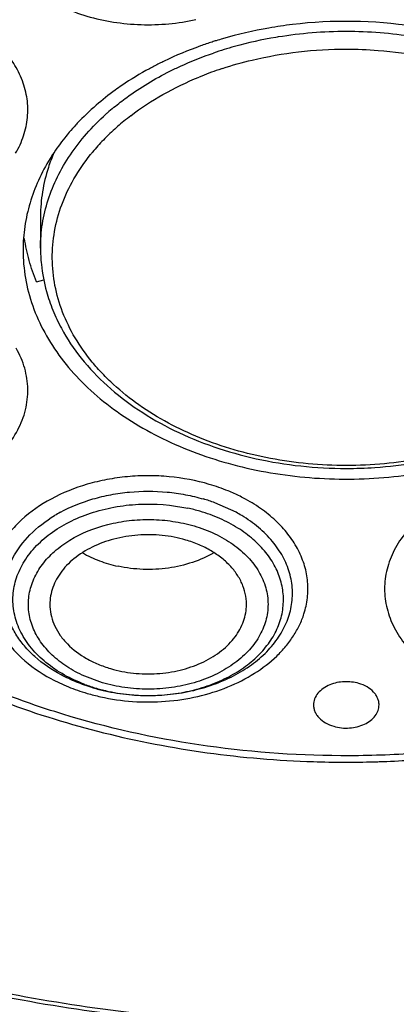
# Model space of a CAD drawing. Units: inches. Extents: x 0 to 11, y 0 to 8.5.
# Drawn here: x 3.9 to 4, y 5 to 5.3 of the extents above; entities that cross this region are included whole.
import ezdxf

# ---------------------------------------------------------------- set-up
doc = ezdxf.new("R2010")
doc.units = ezdxf.units.IN
doc.header["$LTSCALE"] = 0.605
doc.header["$MEASUREMENT"] = 0
doc.layers.add('ALL_ASSEMBLY_MEMBERS', color=7, linetype='CONTINUOUS')

msp = doc.modelspace()

# ---------------------------------------------------------------- linework, layer by layer
at = {"layer": 'ALL_ASSEMBLY_MEMBERS', "color": 7, "linetype": 'Continuous'}
for p, q in [((3.9185620774, 5.2214455282), (3.9185620774, 5.2142757824)), ((3.917690849, 5.2066605542), (3.919286251, 5.207127836600001)), ((3.9626198343, 5.1548162984), (3.957839381, 5.1569692194))]:
    msp.add_line(p, q, dxfattribs=at)
at = {"layer": 'ALL_ASSEMBLY_MEMBERS', "color": 9, "linetype": 'Continuous'}
msp.add_line((3.9324946628, 5.1164787746), (3.9279207534, 5.1182045626), dxfattribs=at)
at = {"layer": 'ALL_ASSEMBLY_MEMBERS', "color": 7, "linetype": 'Continuous'}
for centre, radius, start, end in [((3.9871877273, 5.1653393614), 0.0999390702, 96.80777059370001, 99.8926583265), ((3.987454652, 5.1629898227), 0.1023036851, 81.4821544045, 96.80022750959999), ((3.9865413489, 5.168924742), 0.09629595199999999, 99.88028891180001, 106.2548617509), ((3.9845722781, 5.1759172952), 0.0890312482, 107.8864297091, 109.6819244545), ((3.9848966116, 5.1749184229), 0.0900814551, 107.2541528305, 107.8876207879), ((3.9850969469, 5.1742716932), 0.0907585026, 106.3243072956, 107.2538327394), ((3.9830684594, 5.1800419582), 0.0846410818, 109.6637952163, 115.6427440676), ((3.9805541629, 5.1855279769), 0.07860737200000001, 115.7210683433, 116.6449202048), ((3.9689797811, 5.2025346283), 0.0579663662, 130.8122094687, 136.6210894438), ((3.966375237, 5.2050938092), 0.05431566190000001, 136.6962277447, 137.207679098), ((3.9655014062, 5.2058979466), 0.0531281416, 137.2038635086, 139.5957486123), ((3.9565834184, 5.2205408973), 0.0381470203, 156.4523280551, 161.8875362346), ((3.9598561504, 5.2102267344), 0.0460066617, 146.9675300046, 148.2536688691), ((3.9545547964, 5.2142833567), 0.0359927198, 180.0120572223, 185.8684932528), ((3.955376034, 5.2143746422), 0.0368189876, 185.8791361301, 195.5865403348), ((3.9441215413, 5.1197111407), 0.0397031932, 69.7870850784, 73.69403038709999), ((3.9469912923, 5.1259846536), 0.0327950464, 58.96319400560001, 61.53955691589999), ((3.9404660511, 5.1672339903), 0.0248649127, 239.8760433625, 244.935076353), ((3.94139243, 5.169235667), 0.0270705453, 244.9538287245, 249.3416230101), ((3.9419282616, 5.1706753325), 0.0286066807, 249.3547001734, 253.6820747545), ((3.9423916882, 5.1723135774), 0.0303091444, 253.7114400433, 257.8839048484), ((3.9420910459, 5.155334716600001), 0.041678773, 253.6851927387, 257.4696851942), ((3.9425644887, 5.1573902261), 0.0437880424, 257.4484739018, 261.0979518922), ((3.9874671196, 5.3310523778), 0.2324559117, 268.1771800372001, 271.5523479363999), ((3.9874823844, 5.3302993866), 0.2317027834, 271.5536188614, 271.8191174486)]:
    msp.add_arc(centre, radius, start, end, dxfattribs=at)
at = {"layer": 'ALL_ASSEMBLY_MEMBERS', "color": 9, "linetype": 'Continuous'}
for centre, radius, start, end in [((3.9874133709, 5.1667502174), 0.0962435631, 89.9724102372, 99.13806151), ((3.9874618152, 5.1661847488), 0.0968090206, 80.97498146630001, 90.0012428335), ((3.9864535749, 5.1724471252), 0.0904661038, 99.44772762940002, 105.4927550976), ((3.9869830523, 5.1696794784), 0.09328314689999999, 99.16284529629999, 99.48948960540001), ((3.9851321127, 5.1771984335), 0.08553445359999999, 105.489879493, 108.8008081073), ((3.9839783742, 5.1801454219), 0.0784404922, 108.7884732947, 112.2044972769), ((3.9848035196, 5.1778025274), 0.0809243066, 108.1509128416, 108.8072983647), ((3.9707262843, 5.2027729601), 0.055969806, 131.5631724242, 131.9523236099), ((3.9714658089, 5.2019342246), 0.0570880029, 129.5532140317, 131.5600364124), ((3.9728877625, 5.1993904861), 0.0561347833, 127.2691676148, 131.2408156278), ((3.9699669313, 5.2026640939), 0.0517474918, 131.5223826741, 136.0346584078), ((3.9715920971, 5.2008868456), 0.0541554685, 131.253689469, 131.5632169626), ((3.967325185, 5.2051829312), 0.0480974383, 136.0096383065, 140.379958651), ((3.9658537809, 5.2064119513), 0.04618028530000001, 140.7633861037, 141.242331065), ((3.9661072658, 5.2062050761), 0.0465074732, 140.3931273926, 140.7635120383), ((3.9464549953, 5.1239966101), 0.0384200742, 61.5042553924, 65.77459815), ((3.9433993117, 5.1170967537), 0.0395346232, 73.7099252384, 77.7921583965), ((3.9386875514, 5.1259472559), 0.0328408412, 118.4709216046, 121.0556965384), ((3.9416591395, 5.1510764026), 0.0373567748, 249.4396406109, 253.6817073157), ((3.9425514524, 5.1607904537), 0.048621888, 253.8795932508, 257.5277508394), ((3.9421460445, 5.152753056), 0.039102684, 253.6873687917, 257.8147148448), ((3.9427079495, 5.1553125594), 0.0417231265, 257.8023537949, 265.3350154466), ((3.9427949031, 5.156052498399999), 0.0424676945, 265.2992805959, 266.4757058931), ((3.9428176547, 5.1564415427), 0.0428574016, 266.4773190323, 268.8792549818), ((3.9428237224, 5.1566932687), 0.0431091982, 268.8777359898, 270.5927470829), ((3.9428243587, 5.1566867572), 0.0431026804, 270.5919907825999, 272.783992339), ((3.9428337114, 5.1564921293), 0.042907828, 272.7841413215, 274.0783590997)]:
    msp.add_arc(centre, radius, start, end, dxfattribs=at)
for points, knots in [([(3.9208942107, 5.3101665929), (3.9192801953, 5.309292106), (3.9169835845, 5.3078158403), (3.9142522316, 5.3055160926), (3.9118851016, 5.3031282858), (3.9094623797, 5.299881528999999), (3.9078345135, 5.2962741016), (3.9070958121, 5.2933229947), (3.9068205094, 5.2911018863), (3.9068203049, 5.2888720362), (3.9071879803, 5.2858945606), (3.9083613263, 5.2822010155), (3.9108137104, 5.2780672404), (3.914228426, 5.2743161773), (3.9184950817, 5.2710543392), (3.9234821842, 5.2683685787), (3.9290420855, 5.2663336629), (3.9350106044, 5.2650096452), (3.9412106439, 5.2644292715), (3.9474593128, 5.2646129682), (3.9515778981, 5.2652560284), (3.9535955344, 5.2657026756)], [0, 0, 0, 0, 0.0646300025, 0.09557065220000001, 0.1255779176, 0.1828750259, 0.2371942575, 0.2636194272, 0.2897535904, 0.3157899003, 0.3419235338, 0.3951479612, 0.4508407609, 0.5098830419, 0.572650671, 0.6390385477, 0.7085617581999999, 0.7804441881999999, 0.8536944039, 0.9272445420000001, 1, 1, 1, 1]), ([(3.912958948, 5.235610614100001), (3.9136829187, 5.2368626224), (3.9145892652, 5.2388356546), (3.91534347, 5.2415874245), (3.9157676854, 5.2443468391), (3.9156869115, 5.2478669786), (3.9146095791, 5.2520141879), (3.9125969584, 5.255966073), (3.9102228696, 5.2589641322), (3.90794899, 5.2611736537), (3.9053565664, 5.2633018627), (3.9031988553, 5.2646801046), (3.9016878476, 5.265504230199999)], [0, 0, 0, 0, 0.1206547163, 0.1794984103, 0.2376269876, 0.3531006764, 0.4703802657, 0.5921570632000001, 0.7204408368, 0.7874500640000001, 0.8564128963, 1, 1, 1, 1]), ([(3.9477239692, 5.2540746586), (3.9485068107, 5.2544653616), (3.9517153944, 5.2559964867), (3.9550293436, 5.2573051832), (3.9575661505, 5.2581691719)], [0, 0, 0, 0, 0.2461227085, 1, 1, 1, 1]), ([(3.9595939042, 5.2546999831), (3.9617902495, 5.2554200446), (3.9674294787, 5.2570071035), (3.9767451258, 5.2586360955), (3.9838755208, 5.2590453807), (3.9874597152, 5.2590453807)], [0, 0, 0, 0, 0.2449739847, 0.6201234644, 1, 1, 1, 1]), ([(3.9874597152, 5.2590453807), (3.9898518111, 5.2590453807), (3.9992690886, 5.2586836819), (4.008645002, 5.256890161499999), (4.0153255259, 5.2546999832)], [0, 0, 0, 0, 0.2538711934, 1, 1, 1, 1]), ([(3.935112477, 5.2459509865), (3.9360490642, 5.2467247824), (3.9400077484, 5.2497930814), (3.9443312667, 5.2523814176), (3.9477239692, 5.2540746586)], [0, 0, 0, 0, 0.2426548152, 1, 1, 1, 1]), ([(3.9388947692, 5.244062516600001), (3.9411964361, 5.2458163537), (3.9461753717, 5.2490609494), (3.9515317767, 5.2516243514), (3.9543346565, 5.2527688397)], [0, 0, 0, 0, 0.4887001644, 1, 1, 1, 1]), ([(3.9202894851, 5.2251165544), (3.920861249, 5.2268879061), (3.9222975985, 5.230402482300001), (3.9252188883, 5.2353996247), (3.9289001183, 5.240130472300001), (3.9317713265, 5.2430148416), (3.9333097976, 5.2443977808)], [0, 0, 0, 0, 0.2374181842, 0.4822674375, 0.7361363848, 1, 1, 1, 1]), ([(3.9874597152, 5.1653528071), (3.9845857205, 5.1653528071), (3.9788552477, 5.1656174912), (3.9703950117, 5.166796015), (3.9622174743, 5.1687434296), (3.9520689113, 5.1722515737), (3.9428139729, 5.1771466429), (3.9359054069, 5.1826495613), (3.9324911232, 5.1859907181), (3.9294604918, 5.1894034617), (3.9262517986, 5.1939262344), (3.9233991319, 5.1997382562), (3.9216431157, 5.2057780992), (3.9210194588, 5.2119368571), (3.9215459388, 5.2181004564), (3.9232067555, 5.2241549527), (3.9259683411, 5.2299894782), (3.9284523827, 5.2335906726), (3.9298423622, 5.2353220961)], [0, 0, 0, 0, 0.0752799499, 0.1500077733, 0.2234437364, 0.2950750138, 0.4309911988, 0.4949177026, 0.5258191702, 0.5560190167, 0.6143912087, 0.6704606563000001, 0.7248284379000001, 0.7782761237000001, 0.8316853713, 0.8859426936, 0.9418417808, 1, 1, 1, 1]), ([(4.0450770682, 5.2353220961), (4.0464670477, 5.2335906726), (4.0489510893, 5.2299894781), (4.0517126749, 5.2241549527), (4.0533734917, 5.2181004564), (4.0538999716, 5.2119368571), (4.053276314700001, 5.2057780992), (4.0515202986, 5.1997382562), (4.0486676318, 5.1939262344), (4.0454589386, 5.1894034617), (4.0424283073, 5.1859907181), (4.0390140235, 5.1826495613), (4.0321054575, 5.1771466429), (4.0228505191, 5.1722515737), (4.0127019561, 5.1687434296), (4.0045244187, 5.166796015), (3.9960641827, 5.1656174912), (3.99033371, 5.1653528071), (3.9874597152, 5.1653528071)], [0, 0, 0, 0, 0.0581582192, 0.1140573064, 0.1683146286, 0.2217238763, 0.2751715621, 0.3295393437, 0.3856087913, 0.4439809833, 0.4741808298, 0.5050822974, 0.5690088012, 0.7049249862, 0.7765562636, 0.8499922267, 0.9247200501, 1, 1, 1, 1]), ([(3.9185620774, 5.2142757824), (3.9185620774, 5.2160997357), (3.9188564103, 5.2197757784), (3.919722299, 5.223359385299999), (3.9202894851, 5.2251165544)], [0, 0, 0, 0, 0.4969366608, 1, 1, 1, 1]), ([(3.8493775133, 5.1685264211), (3.8499824417, 5.1678544602), (3.8512827496, 5.166550078999999), (3.8542118232, 5.1641332517), (3.858442618, 5.161514304), (3.864142279, 5.1591195967), (3.870358455, 5.1575013098), (3.8768838069, 5.1567114568), (3.8835028428, 5.1567746778), (3.8899958644, 5.1576901078), (3.8961479569, 5.1594271185), (3.9017559832, 5.1619307408), (3.9066336078, 5.1651241214), (3.9106171282, 5.1689097653), (3.9135651028, 5.1731714641), (3.9150700011, 5.177047619200001), (3.9156358553, 5.180195278), (3.9157487485, 5.18255714), (3.9155508509, 5.1849171606), (3.9148645601, 5.1880545046), (3.913898854, 5.1903058991), (3.9130996499, 5.1917231757)], [0, 0, 0, 0, 0.0295118164, 0.0599979934, 0.123798543, 0.1910810806, 0.2610829616, 0.3327861814, 0.405012741, 0.4765362696, 0.5461954763, 0.6129993807999999, 0.6762339377, 0.7355885496, 0.7912662609000001, 0.8440575506, 0.8698227395, 0.8954014551, 0.9210153908, 0.9468907897, 1, 1, 1, 1]), ([(4.0490219555, 5.1086965268), (4.0389463422, 5.105755943999999), (4.023380112, 5.1024614243), (4.0022743971, 5.1003297803), (3.9808726579, 5.099694228), (3.9543298276, 5.1017058438), (3.9285989211, 5.1074397126), (3.9091752156, 5.1141981802), (3.8912337703, 5.1221038533), (3.8748027893, 5.1319408623), (3.8605099772, 5.1436132228), (3.8512242729, 5.1529403449), (3.8432972446, 5.1628821429), (3.8389061325, 5.1699698581), (3.8369792085, 5.1735745842)], [0, 0, 0, 0, 0.1325634117, 0.2000117312, 0.267765222, 0.4027787858, 0.5350313681000001, 0.5994163567, 0.6622649301, 0.7824779069, 0.8397325553, 0.8950068904, 0.9483759356999999, 1, 1, 1, 1]), ([(3.956600487, 5.1611098469), (3.9536464737, 5.1619639223), (3.9490511856, 5.1628324961), (3.942845512, 5.1631208279), (3.9381597879, 5.1629052766), (3.9335526083, 5.1622614698), (3.9277052583, 5.160871008), (3.9235294549, 5.1592026889), (3.9209553618, 5.1578101438)], [0, 0, 0, 0, 0.2518065344, 0.3800221115, 0.5082217719, 0.635342827, 0.7603437818000001, 1, 1, 1, 1]), ([(3.9622198037, 5.1590333469), (3.9617707897, 5.1592358831), (3.95993488, 5.1600242112), (3.958043974, 5.1606832542), (3.956600487, 5.1611098469)], [0, 0, 0, 0, 0.2465630633, 1, 1, 1, 1]), ([(3.9230319057, 5.1548162984), (3.9253581753, 5.156078523500001), (3.9291332511, 5.157590938899999), (3.9344211057, 5.1588529695), (3.9399879714, 5.1596337191), (3.9456655665, 5.1596338551), (3.9512309201, 5.1588525312), (3.9539450786, 5.1582050458), (3.9552688762, 5.1578173145)], [0, 0, 0, 0, 0.2396112678, 0.3646123053, 0.4917283649, 0.7478835849, 0.8751165376000001, 1, 1, 1, 1]), ([(3.9209553618, 5.1578101438), (3.9185668985, 5.1565180216), (3.9152390776, 5.1542247654), (3.9116408116, 5.1504496984), (3.9095274496, 5.1474522044), (3.9079868808, 5.1442765892), (3.9070452265, 5.1409787072), (3.9067279124, 5.137616956600001), (3.9070371027, 5.1342547789), (3.9079706206, 5.1309555578), (3.9095038002, 5.1277777741), (3.9116106254, 5.1247780314), (3.9152006705, 5.1209973033), (3.9197209188, 5.1178673396), (3.9248433793, 5.1154699776), (3.9276222329, 5.1145026798), (3.929051253, 5.1140803626)], [0, 0, 0, 0, 0.1347178295, 0.1977652528, 0.2580284717, 0.315910613, 0.3720506183, 0.4272621996, 0.4824680871, 0.5385918757, 0.5964492221, 0.656685198, 0.7196971322, 0.8543532768000001, 0.926076227, 1, 1, 1, 1]), ([(3.9285396665, 5.116099152099999), (3.9254064955, 5.117275852900001), (3.9210100465, 5.1196465917), (3.9164657511, 5.1240766115), (3.9144089781, 5.1271424243), (3.9132835554, 5.1297161936), (3.9127022558, 5.1316696809), (3.9123776277, 5.1336538477), (3.9122931492, 5.1363195883), (3.9128561917, 5.1396880145), (3.9145707807, 5.1435339124), (3.917241014, 5.1470686226), (3.9207653067, 5.1501789867), (3.9250193333, 5.152772597099999), (3.9298604042, 5.1547714913), (3.9351314388, 5.156110766999999), (3.942485483, 5.1569647497), (3.9481274447, 5.1565238035), (3.9517592464, 5.155737379100001)], [0, 0, 0, 0, 0.131095251, 0.1910469746, 0.2473250404, 0.2743634929, 0.3008414375, 0.3269476548, 0.3528905515, 0.4050571432, 0.4590993138, 0.516270101, 0.5772556201, 0.642146428, 0.7105433490999999, 0.7816673834000001, 0.8544462115000001, 1, 1, 1, 1]), ([(3.9779287496, 5.1319659384), (3.9783012472, 5.1331267676), (3.9788233336, 5.1355135186), (3.9788738799, 5.1391776729), (3.978182818, 5.1428073895), (3.9767693632, 5.1463215639), (3.9746669358, 5.149646318899999), (3.9719274588, 5.152718792), (3.9686079217, 5.1554800722), (3.9661074327, 5.157043706000001), (3.9647849626, 5.1577621903)], [0, 0, 0, 0, 0.1161716691, 0.2310451445, 0.3469088422, 0.4659281069, 0.5898646434, 0.7198955526999999, 0.8565837876000001, 1, 1, 1, 1]), ([(4.0101619011, 5.1577771133), (4.0085478857, 5.1569026264), (4.0062512749, 5.1554263606), (4.003519922, 5.1531266129), (4.001152792, 5.150738806100001), (3.9987300701, 5.1474920493), (3.9971022039, 5.1438846219), (3.9963635026, 5.1409335151), (3.9960881998, 5.1387124066), (3.9960879953, 5.1364825566), (3.9964556707, 5.133505081), (3.9976290167, 5.1298115359), (4.0000814008, 5.125677760799999), (4.0034961164, 5.1219266976), (4.0077627721, 5.1186648595), (4.0127498746, 5.1159790991), (4.0183097759, 5.1139441832), (4.0242782949, 5.1126201655), (4.0304783343, 5.1120397919), (4.0367270032, 5.112223488500001), (4.0408455885, 5.1128665488), (4.0428632248, 5.113313196)], [0, 0, 0, 0, 0.0646300025, 0.09557065220000001, 0.1255779176, 0.1828750259, 0.2371942575, 0.2636194272, 0.2897535904, 0.3157899003, 0.3419235338, 0.3951479612, 0.4508407609, 0.5098830419, 0.572650671, 0.6390385477, 0.7085617581999999, 0.7804441881999999, 0.8536944039, 0.9272445420000001, 1, 1, 1, 1]), ([(3.9303828639, 5.115334234100001), (3.929122676, 5.1157033346), (3.926671569, 5.1165520487), (3.9221451312, 5.1186558776), (3.9181294336, 5.1213828688), (3.9149016627, 5.1246766447), (3.912980834, 5.1272936041), (3.9115474803, 5.1300695686), (3.9106250185, 5.132957949), (3.9102355023, 5.1359107477), (3.9103836318, 5.1388752752), (3.9110699287, 5.1417989101), (3.9127074167, 5.1456435542), (3.9161020846, 5.1501124234), (3.9197303876, 5.1528669608), (3.9217459114, 5.1540808957)], [0, 0, 0, 0, 0.0742025032, 0.146249157, 0.2818006926, 0.3453444376, 0.4061436304, 0.4645415735, 0.5211195814, 0.5766277075, 0.6319366321000001, 0.6879334684, 0.7454328273, 0.8670439662, 1, 1, 1, 1]), ([(3.9458853462, 5.1136929561), (3.9475463598, 5.113811405), (3.950822859, 5.114238729599999), (3.9555530832, 5.1154453651), (3.9599433303, 5.1171867911), (3.9638763013, 5.1194147809), (3.967244701, 5.1220765778), (3.9699576306, 5.1251032711), (3.9719341438, 5.1284208189), (3.9731086895, 5.1319410016), (3.9734390245, 5.1355610991), (3.9729073923, 5.1391675498), (3.9715400221, 5.142649145), (3.9693832694, 5.1459049882), (3.9665099767, 5.1488530075), (3.9629988062, 5.1514193499), (3.9589481136, 5.1535358805), (3.9560126501, 5.1545980519), (3.9544888504, 5.1550444276)], [0, 0, 0, 0, 0.0741629293, 0.1467532122, 0.2168834427, 0.2838891595, 0.3473631454, 0.4072533312, 0.4639176098, 0.5181533324, 0.5711533121, 0.6243210132, 0.6790335248, 0.7364042044, 0.7971058315999999, 0.8614267969, 0.9292840575, 1, 1, 1, 1]), ([(3.9279207534, 5.1182045626), (3.9265736025, 5.1188321159), (3.9240441618, 5.1202478998), (3.9207775452, 5.1229135104), (3.9182418808, 5.1259686346), (3.9165328431, 5.1293227614), (3.9157300359, 5.1328645401), (3.9158761911, 5.1364567999), (3.9169605513, 5.139955177), (3.9189300826, 5.1432296946), (3.9217018115, 5.1461738983), (3.9264469331, 5.1496272506), (3.9322529315, 5.1519344645), (3.9385271013, 5.1530693111), (3.9434736675, 5.1533099075), (3.9483947226, 5.1528984285), (3.9516013961, 5.1522004975), (3.9531570773, 5.1517517224)], [0, 0, 0, 0, 0.06565618940000001, 0.1273943497, 0.1852643841, 0.2398124716, 0.292177133, 0.3439401279, 0.3968178115, 0.4522883269, 0.5113131406, 0.5742574546, 0.7103921489, 0.7824171549, 0.8555095081999999, 0.9284694040000001, 1, 1, 1, 1]), ([(3.9531570773, 5.1517517224), (3.954749703, 5.1512762935), (3.9570692746, 5.1504098026), (3.9599491938, 5.1489146507), (3.9625281836, 5.1472682802), (3.9653137968, 5.1448969307), (3.9678663703, 5.1415745774), (3.9694583799, 5.137932378), (3.9700009335, 5.1341157349), (3.9694587081, 5.1302988617), (3.9678667459, 5.1266566909), (3.9653142235, 5.1233331116), (3.9619145494, 5.1204440964), (3.9578021492, 5.1180864951), (3.9531316007, 5.1163404649), (3.9480775362, 5.1152670783), (3.9437037563, 5.1149631598), (3.9401817875, 5.1150856993), (3.93671176, 5.1154557906), (3.9341531011, 5.1160003567), (3.9324946628, 5.1164787746)], [0, 0, 0, 0, 0.0684779048, 0.1015200119, 0.1335503033, 0.1944021444, 0.2512155764, 0.3047246197, 0.3563629198, 0.408002497, 0.4615156528, 0.5183289822, 0.5791901129, 0.6441473453000001, 0.7126677322, 0.783801657, 0.8563077068000001, 0.8926774637999999, 0.9288856287999999, 1, 1, 1, 1]), ([(3.9320507424, 5.113316007), (3.9344419194, 5.1127865219), (3.9393343523, 5.1120783607), (3.9467267164, 5.1121136486), (3.9539581337, 5.113203180299999), (3.9607327629, 5.1153099103), (3.9667703285, 5.1183513512), (3.9710605856, 5.121630149800001), (3.9738532934, 5.124605208), (3.9755839957, 5.1269380793), (3.9769652658, 5.1293876143), (3.9776516011, 5.1311022492), (3.9779287496, 5.1319659384)], [0, 0, 0, 0, 0.1368228624, 0.2749742263, 0.4115845116, 0.543898192, 0.6696620161, 0.7874498967, 0.8433039865999999, 0.897196683, 0.949325235, 1, 1, 1, 1])]:
    msp.add_open_spline(points, degree=3, knots=knots, dxfattribs=at)
at = {"layer": 'ALL_ASSEMBLY_MEMBERS', "color": 7, "linetype": 'Continuous'}
for points, knots in [([(3.9630537719, 4.9558369317), (3.9482251936, 4.9564166695), (3.9187092907, 4.9586275127), (3.8750417141, 4.965086858399999), (3.8325079996, 4.9746243404), (3.7915456658, 4.9871402506), (3.7525646556, 5.0025107748), (3.7159601568, 5.0205823989), (3.6821032562, 5.0411764708), (3.6513375251, 5.0640893856), (3.6239760284, 5.0890943084), (3.6003017337, 5.115945722), (3.5805635592, 5.1443798813), (3.5649733441, 5.17410759), (3.5555335375, 5.1998521477), (3.5502598364, 5.220708049700001), (3.5474400879, 5.2363990594), (3.5457448056, 5.2521710434), (3.5451812188, 5.267984466600001), (3.5457483091, 5.2837968764), (3.5468769316, 5.2942912092), (3.5476266062, 5.29951657)], [0, 0, 0, 0, 0.07369142719999999, 0.1468306698, 0.2190176895, 0.2899445685, 0.3593114475, 0.4268656301, 0.4924134793, 0.5558270972, 0.6170576976, 0.6761440865999999, 0.7332214474, 0.7885265343000001, 0.8423941359, 0.8689337894, 0.8952788923999999, 0.9214923209, 0.9476392914, 0.9737864232, 1, 1, 1, 1]), ([(3.518854668, 5.2889548556), (3.518051668, 5.2781311244), (3.5179464432, 5.2562929972), (3.5223558604, 5.223683720099999), (3.5312759431, 5.1915527408), (3.5446119008, 5.1602282037), (3.5622186439, 5.130012080299999), (3.5839126136, 5.1011915233), (3.6094782007, 5.0740389705), (3.6386624325, 5.0488066916), (3.6711819274, 5.0257287005), (3.7067253727, 5.005022594100001), (3.7449515073, 4.9868803414), (3.785493692, 4.971471946399999), (3.8279702741, 4.9589441812), (3.8869094699, 4.946176795), (3.932354995, 4.941346724100001), (3.9628218004, 4.9402136216)], [0, 0, 0, 0, 0.0519942798, 0.1042206491, 0.1571622094, 0.2112561841, 0.2668696189, 0.324284786, 0.3836933443, 0.4451943946, 0.5088013836999999, 0.5744501911, 0.6420060793, 0.7112758683, 0.7820170461, 0.8539459042, 1, 1, 1, 1]), ([(3.5219090236, 5.272290726), (3.5219095401, 5.2670837662), (3.5222604512, 5.256654842900001), (3.523835726, 5.241055656399999), (3.526457808, 5.2255271939), (3.5301179066, 5.210105432200001), (3.5348090164, 5.194824637), (3.5424690783, 5.1745679388), (3.5546357691, 5.1497234735), (3.5730405146, 5.1212371675), (3.5951650838, 5.0941338996), (3.6208027565, 5.0686543004), (3.6497212884, 5.0450213599), (3.6816581866, 5.0234402915), (3.7163266537, 5.0040990476), (3.7534176889, 4.9871688114), (3.7925991288, 4.9727976855), (3.8335200435, 4.9611112759), (3.8758197395, 4.9522134234), (3.9191132107, 4.9461861242), (3.948330013, 4.9441167171), (3.9630001446, 4.9435709588)], [0, 0, 0, 0, 0.0258569109, 0.05177175389999999, 0.0778018282, 0.104002284, 0.1304258355, 0.1571222286, 0.2114851395, 0.2674278385, 0.3251797975, 0.3848882058, 0.4466201728, 0.5103662419, 0.5760490139, 0.6435316584, 0.7126264931999999, 0.7830986338, 0.8546804531000001, 0.9271001325, 1, 1, 1, 1]), ([(3.9453019031, 5.2557874752), (3.9445643738, 5.2554174008), (3.9416890845, 5.2539169843), (3.9389097266, 5.252231188500001), (3.9369117483, 5.250869370899999)], [0, 0, 0, 0, 0.2544372346, 1, 1, 1, 1]), ([(3.9369117483, 5.250869370899999), (3.9363990039, 5.2505198855), (3.9343977485, 5.2491154889), (3.9324742237, 5.2475997007), (3.9310940133, 5.2464068087)], [0, 0, 0, 0, 0.253813322, 1, 1, 1, 1]), ([(3.9874597152, 5.038479063600001), (3.9778599571, 5.038479063600001), (3.958695238, 5.0391452211), (3.9302075535, 5.0421282423), (3.9022627617, 5.0470730919), (3.8664813292, 5.0561171893), (3.8324763759, 5.0688499945), (3.8012158342, 5.0852262875), (3.7798404571, 5.0989090681), (3.7604581008, 5.1140158953), (3.7432530451, 5.1304042433), (3.7283944749, 5.1479215838), (3.7160314429, 5.1664045167), (3.706287839, 5.1856759633), (3.6992691542, 5.2055531269), (3.6950513096, 5.2258342344), (3.6941363072, 5.2395212731), (3.6941570013, 5.246322313899999)], [0, 0, 0, 0, 0.0726533395, 0.1449918151, 0.2166167214, 0.2872279117, 0.4241497074, 0.4900797143, 0.5540517113, 0.6159617400999999, 0.6757822729, 0.7335668181999999, 0.7894565677, 0.8436858701000001, 0.8965761978, 0.9485278062000001, 1, 1, 1, 1]), ([(3.697105847, 5.2446790543), (3.6971058471, 5.2413189823), (3.6973394054, 5.2345884492), (3.6983905474, 5.2245231694), (3.7001404153, 5.2145067526), (3.7025827483, 5.2045640217), (3.7057125979, 5.1947186602), (3.7108242876, 5.1816738808), (3.7189409776, 5.1656987461), (3.731203613, 5.1474431958), (3.7459262281, 5.1301398938), (3.7629633136, 5.1139539087), (3.7821492972, 5.099036155199999), (3.8032976205, 5.0855238461), (3.8262066989, 5.073545251100001), (3.850656923, 5.0632116975), (3.8764137107, 5.054619650799999), (3.9032346596, 5.0478520904), (3.9401929559, 5.041321067), (3.9685320585, 5.0393679632), (3.9874597156, 5.0393680095)], [0, 0, 0, 0, 0.0257143192, 0.0514902737, 0.07738880719999999, 0.1034683265, 0.1297845408, 0.1563898814, 0.2106256394, 0.2665243348, 0.3243162263, 0.3841421829, 0.4460545052, 0.5100232459, 0.5759476549, 0.643661873, 0.7129474870999999, 0.7835424840999999, 0.8551483964, 1, 1, 1, 1]), ([(3.9250448462, 5.2403343545), (3.9247007687, 5.2399299427), (3.9233686866, 5.2383147013), (3.9221376817, 5.2366156784), (3.9212859236, 5.2353056203)], [0, 0, 0, 0, 0.2536214797, 1, 1, 1, 1]), ([(3.9207327332, 5.2344335752), (3.9197543819, 5.2328522357), (3.9180123929, 5.2296100651), (3.9167146186, 5.2261640745), (3.9161969537, 5.2244298707)], [0, 0, 0, 0, 0.5067723408, 1, 1, 1, 1]), ([(3.9203266544, 5.2324001647), (3.9197475583, 5.2306257174), (3.9188631333, 5.227005446000001), (3.9185623203, 5.223289728999999), (3.9185622996, 5.2214463887)], [0, 0, 0, 0, 0.5031283184, 1, 1, 1, 1]), ([(3.9161969537, 5.2244298707), (3.9156806408, 5.2227001963), (3.9148926067, 5.2191824132), (3.9146258378, 5.2155864498), (3.9146255482, 5.2138003926)], [0, 0, 0, 0, 0.5026500738, 1, 1, 1, 1]), ([(3.917690849, 5.2066605542), (3.9170227574, 5.208236884), (3.9158936544, 5.2114507384), (3.9151979331, 5.2147863827), (3.9149679739, 5.2164543539)], [0, 0, 0, 0, 0.5041691142, 1, 1, 1, 1]), ([(3.9146255482, 5.2138003926), (3.9146252063, 5.2116908186), (3.9149959418, 5.2074315833), (3.9166566195, 5.201169348000001), (3.9193887433, 5.1951073394), (3.923147602, 5.1893416532), (3.9278677467, 5.1839535286), (3.9334782524, 5.1790236313), (3.9398915839, 5.1746184744), (3.9495297431, 5.1694571155), (3.9602230337, 5.1657122085), (3.9715149029, 5.16340583), (3.983274065, 5.162072095), (3.9951940007, 5.162274401), (4.0068627875, 5.1640169435), (4.0125527211, 5.1653941914), (4.0153323274, 5.1662083193)], [0, 0, 0, 0, 0.0500224987, 0.1007790273, 0.1529322782, 0.207014674, 0.2633921301, 0.3222645954, 0.383660161, 0.4474692834, 0.5811036712, 0.6503316976, 0.720497002, 0.8614267857, 0.9313206618000001, 1, 1, 1, 1]), ([(3.9199110384, 5.2044816177), (3.9203053439, 5.203063475), (3.9212699286, 5.2002472644), (3.9225435201, 5.1975575616), (3.9232549337, 5.1962398688)], [0, 0, 0, 0, 0.4957006502, 1, 1, 1, 1]), ([(3.9232549337, 5.1962398688), (3.9245403074, 5.1938590768), (3.9276432864, 5.189234197699999), (3.9335317285, 5.1830610126), (3.9406032943, 5.1776248782), (3.9486929185, 5.1730293257), (3.9576226535, 5.1693581749), (3.9672017897, 5.1666824366), (3.9772190962, 5.1650573642), (3.9840368752, 5.164692953299999), (3.9874597152, 5.164692953299999)], [0, 0, 0, 0, 0.1084858516, 0.2218859824, 0.3406799285, 0.4648400365, 0.5938596128, 0.7268558897, 0.8627559261, 1, 1, 1, 1]), ([(3.9874597152, 5.164692953299999), (3.9896061986, 5.164692953299999), (3.9980974234, 5.1649783646), (4.006557654, 5.1663937243), (4.0126678476, 5.1681150358)], [0, 0, 0, 0, 0.2526908142, 1, 1, 1, 1]), ([(3.9357884773, 5.1141296398), (3.9393235863, 5.1135749616), (3.9447429317, 5.1133787571), (3.9517811507, 5.1143651101), (3.956816065, 5.1157049683), (3.9614736739, 5.1176130181), (3.9656302126, 5.1200401617), (3.9691739496, 5.1229236697), (3.9720051161, 5.1261935156), (3.9740399322, 5.1297662286), (3.9752111575, 5.13354612), (3.9754708438, 5.137421976600001), (3.974810591, 5.1412707651), (3.9732569579, 5.14497331), (3.971289984, 5.1478100549), (3.9693564429, 5.1499132825), (3.9671212183, 5.1519523149), (3.9652314919, 5.1532833153), (3.9639000443, 5.1540846388)], [0, 0, 0, 0, 0.1475482666, 0.2208934736, 0.2925900933, 0.3617836752, 0.4278260711, 0.4903493895, 0.5493278867, 0.6051591239, 0.6586833714, 0.7111097389, 0.7638457439, 0.8182452897, 0.875375219, 0.90520854, 0.9359237512999999, 1, 1, 1, 1]), ([(3.9513006507, 5.1485826042), (3.9495669859, 5.1490903829), (3.9459620384, 5.1497785841), (3.9404758277, 5.1498474824), (3.9351267469, 5.148968414800001), (3.9302329787, 5.1471911277), (3.9260836613, 5.144612355500001), (3.9233975318, 5.141839167300001), (3.9219090345, 5.139381219200001), (3.9211403937, 5.1374876043), (3.9207141505, 5.1355379742), (3.9206617102, 5.1342201883), (3.920693833, 5.1335692226)], [0, 0, 0, 0, 0.139035028, 0.2806076262, 0.4202561583, 0.5539948242, 0.6787586365999999, 0.7932828184999999, 0.8471319773999999, 0.8991201472, 0.949838198, 1, 1, 1, 1]), ([(3.9649579376, 5.1335743312), (3.9649967834, 5.1343644468), (3.9649016387, 5.1359720632), (3.9642438205, 5.1383289375), (3.9630888856, 5.1405803196), (3.9614719261, 5.1426746184), (3.9594313949, 5.144566022099999), (3.9570154443, 5.1462161906), (3.9542797752, 5.1475857941), (3.9523162743, 5.1482851349), (3.9513006507, 5.1485826042)], [0, 0, 0, 0, 0.1086667161, 0.2192202914, 0.3338275282, 0.4540725801, 0.5808492478, 0.7144657042, 0.8546260412000001, 1, 1, 1, 1]), ([(3.9576503271, 5.1457192666), (3.9561234052, 5.1448322264), (3.9527781207, 5.143357549), (3.9473596269, 5.1421122167), (3.9416789242, 5.1418192816), (3.9378831436, 5.1422814056), (3.9360300041, 5.1426795899)], [0, 0, 0, 0, 0.2377669947, 0.4882604102000001, 0.7447889089, 1, 1, 1, 1]), ([(3.920693833, 5.1335692226), (3.9207307696, 5.1328207041), (3.9209617205, 5.1313092161), (3.921756347, 5.1291207053), (3.9229847565, 5.1270415756), (3.9252080772, 5.1244083504), (3.9281483917, 5.1222340411), (3.9315350318, 5.1205838123), (3.933392686, 5.1199286027), (3.9343510893, 5.1196478928)], [0, 0, 0, 0, 0.1083837505, 0.2193910165, 0.3347858008, 0.4557534413, 0.7159287888, 0.8555711312000001, 1, 1, 1, 1]), ([(3.9343510893, 5.1196478928), (3.9360237744, 5.1191579747), (3.9394991668, 5.1184826505), (3.9447959727, 5.118367656499999), (3.9499861268, 5.11913967), (3.9547781534, 5.1207545776), (3.958292336, 5.122777706), (3.9606326463, 5.1247427394), (3.9625461504, 5.126806674), (3.9639734184, 5.1291610933), (3.9647546254, 5.1316727748), (3.9649269159, 5.132943357), (3.9649579376, 5.1335743312)], [0, 0, 0, 0, 0.1379740245, 0.2785413906, 0.4175364531, 0.5512429748, 0.6766627679, 0.7358358823000001, 0.7925496933, 0.8990840221999999, 0.9499911556, 1, 1, 1, 1]), ([(3.8900876005, 5.1211571926), (3.8967345927, 5.117712078899999), (3.9107048397, 5.111566208), (3.9328587361, 5.1047534352), (3.9561455613, 5.1003004263), (3.9720570686, 5.0989691257), (3.9800729659, 5.0987140956)], [0, 0, 0, 0, 0.2403337966, 0.4885292165, 0.7425494737999999, 1, 1, 1, 1]), ([(3.9837805021, 5.116006785400001), (3.983242369, 5.1157877745), (3.9822478474, 5.1152626225), (3.9810422878, 5.1141807284), (3.9802624967, 5.1128950657), (3.9800779923, 5.111941437400001), (3.9800780146, 5.1114826297)], [0, 0, 0, 0, 0.2820711832, 0.5407310218, 0.7772496604000001, 1, 1, 1, 1]), ([(3.9902846421, 5.116304523999999), (3.9897569168, 5.1164590911), (3.9886595262, 5.116676433), (3.9864531174, 5.116756061499999), (3.9847914697, 5.1164182319), (3.9837805021, 5.116006785400001)], [0, 0, 0, 0, 0.2495715307, 0.5046257799, 1, 1, 1, 1]), ([(3.9948414158, 5.1114815144), (3.9948414033, 5.1117382006), (3.9947859344, 5.1122584229), (3.9945432446, 5.1130160911), (3.9941462075, 5.1137382365), (3.9934055745, 5.1146545815), (3.9921321747, 5.1156184123), (3.990929801, 5.1161155613), (3.9902846421, 5.116304523999999)], [0, 0, 0, 0, 0.1085813701, 0.2194345221, 0.334462592, 0.4551453027, 0.7156248073999999, 1, 1, 1, 1]), ([(3.9800780146, 5.1114826297), (3.9800780271, 5.1112259435), (3.9801334961, 5.1107057213), (3.9803761859, 5.109948053), (3.980773223, 5.1092259076), (3.981513856, 5.1083095626), (3.9827872557, 5.1073457319), (3.9839896295, 5.1068485828), (3.9846347883, 5.106659620199999)], [0, 0, 0, 0, 0.1085813701, 0.2194345221, 0.334462592, 0.4551453027, 0.7156248073999999, 1, 1, 1, 1]), ([(3.9846347883, 5.106659620199999), (3.985201854, 5.1064935305), (3.9863828449, 5.106267360199999), (3.98874348, 5.1062243471), (3.9910412071, 5.106771906100001), (3.9929313615, 5.1079008538), (3.9939988377, 5.108948521), (3.9946811425, 5.1101641729), (3.9948414367, 5.1110523804), (3.9948414158, 5.1114815144)], [0, 0, 0, 0, 0.1386218733, 0.2801360798, 0.5524762285, 0.6778213639, 0.7931332105, 0.8993255934000001, 1, 1, 1, 1]), ([(3.9948376166, 5.0987133758), (3.9995024087, 5.0988615309), (4.0179128861, 5.1000023092), (4.0361975912, 5.1033645684), (4.049436819499999, 5.1071724295)], [0, 0, 0, 0, 0.2530563762, 1, 1, 1, 1]), ([(4.0988778281, 5.0540263849), (4.089994824700001, 5.0514469289), (4.0673190257, 5.0457710564), (4.0371453676, 5.0410442964), (4.0088583224, 5.0388482706), (3.9945962129, 5.038479063600001), (3.9874597152, 5.038479063600001)], [0, 0, 0, 0, 0.2459234299, 0.6209063282, 0.8102655292000001, 1, 1, 1, 1]), ([(3.9874597156, 5.0393680095), (3.996951716, 5.0393680328), (4.0205840162, 5.040185971000001), (4.0510390712, 5.0439022019), (4.0785051095, 5.0495283558), (4.0919490631, 5.053055692), (4.098573507099999, 5.0549959467)], [0, 0, 0, 0, 0.2529981867, 0.6297745563, 0.8160154736, 1, 1, 1, 1])]:
    msp.add_open_spline(points, degree=3, knots=knots, dxfattribs=at)

doc.saveas('drawing.dxf')
